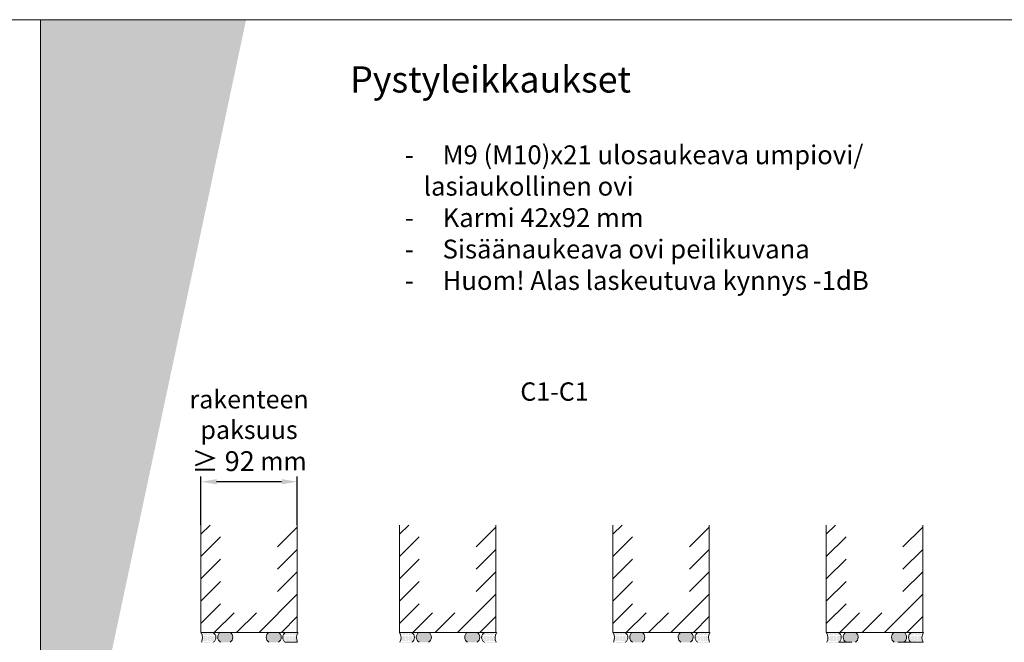
# Model space of a CAD drawing. Extents: x 8050 to 41339, y -1345 to 6330.
# Drawn here: x 15957 to 16897, y 5735 to 6330 of the extents above; entities that cross this region are included whole.
import ezdxf

# ---------------------------------------------------------------- set-up
doc = ezdxf.new("R2010")
doc.units = 0
doc.header["$LTSCALE"] = 2.5
doc.layers.get('Defpoints').update_dxf_attribs({"linetype": 'CONTINUOUS'})
for name, color, linetype, lineweight in [('E7', 7, 'CONTINUOUS', 70), ('Hatch (ISO)', 7, 'CONTINUOUS', 18), ('P SE0000 INLOOK GLAZY DB 36 PYSTYKARMI', 6, 'CONTINUOUS', 15)]:
    doc.layers.add(name, color=color, linetype=linetype, lineweight=lineweight)
for name, color, linetype in [('HSHSCON-35', 1, 'CONTINUOUS'), ('INLOOK-10', 6, 'CONTINUOUS'), ('INLOOK-15', 7, 'CONTINUOUS'), ('M-EQU-DIM-MM', 3, 'CONTINUOUS'), ('M_EQUIP_H_', 4, 'CONTINUOUS'), ('X-COM-FRAME', 2, 'CONTINUOUS')]:
    doc.layers.add(name, color=color, linetype=linetype)
doc.styles.add('25', font='swissl.ttf', dxfattribs={"height": 25})
doc.styles.add('Arial', font='arial.ttf')
doc.styles.add('ISOCP2', font='ISOCP2.shx')
doc.styles.add('SIMPLEX', font='simplex')
doc.dimstyles.new('nordic-1-25-1', dxfattribs={"dimscale": 50, "dimtxt": 2.5, "dimasz": 3, "dimexe": 0.75, "dimexo": 1, "dimgap": 1.1, "dimtad": 1, "dimdec": 1, "dimdsep": 46, "dimtxsty": 'SIMPLEX', "dimcen": 2.5, "dimclrd": 256, "dimclre": 256, "dimclrt": 256, "dimadec": 1, "dimazin": 0, "dimtfac": 1, "dimtdec": 1, "dimtofl": 0, "dimtmove": 0, "dimatfit": 3, "dimfxl": 1, "dimtolj": 1, "dimtzin": 0, "dimarcsym": 0})
pattern_1 = [(180, (16933.56566062133, 2596.140112358717), (-0.07937500000000003, -0.15875), [0, -0.15875])]
pattern_2 = [(180, (17123.09779280625, 2596.140112358714), (-0.07937500000000003, -0.15875), [0, -0.15875])]
pattern_3 = [(180, (17326.81094287006, 2596.14011235872), (-0.07937500000000003, -0.15875), [0, -0.15875])]
pattern_4 = [(180, (17530.52409293386, 2596.140112358724), (-0.07937500000000003, -0.15875), [0, -0.15875])]

# ---------------------------------------------------------------- blocks, each defined once
blk = doc.blocks.new('*D174')
at = {"layer": 'Defpoints', "color": 0, "lineweight": 15, "ltscale": 0.5, "transparency": 16777216}
for p in [(16129.75340009317, 5888.68815033435), (16129.75340009317, 5847.36374103136), (16221.75340009317, 5847.36374103136)]:
    blk.add_point(p, dxfattribs=at)
at = {"layer": 'M-EQU-DIM-MM', "lineweight": -2, "ltscale": 0.5, "transparency": 16777216}
for p, q in [((16129.75340009317, 5847.36374103136), (16129.75340009317, 5893.68815033435)), ((16221.75340009317, 5847.36374103136), (16221.75340009317, 5893.68815033435)), ((16206.75340009317, 5888.68815033435), (16144.75340009317, 5888.68815033435))]:
    blk.add_line(p, q, dxfattribs=at)
at = {"layer": 'M-EQU-DIM-MM', "lineweight": 15, "ltscale": 0.5, "transparency": 16777216}
for points in [[(16144.75340009317, 5891.18815033435), (16144.75340009317, 5886.18815033435), (16129.75340009317, 5888.68815033435)], [(16206.75340009317, 5891.18815033435), (16206.75340009317, 5886.18815033435), (16221.75340009317, 5888.68815033435)]]:
    blk.add_solid(points, dxfattribs=at)
at = {"layer": 'M-EQU-DIM-MM', "lineweight": 15, "ltscale": 0.5, "transparency": 16777216, "insert": (16175.75340009317, 5937.534400109816), "char_height": 17.5, "attachment_point": 5, "style": 'Arial'}
blk.add_mtext('\\A1;rakenteen \\Ppaksuus\\P{\\H1.08333x;≥ 92} mm', dxfattribs=at)

msp = doc.modelspace()

# ---------------------------------------------------------------- hatches: boundary and pattern name
at = {"layer": 'Hatch (ISO)', "lineweight": 15, "true_color": 0x4d854a}
msp.add_hatch(color=87, dxfattribs=at).paths.add_polyline_path([(16092.96887969306, 6329.892780792034), (15976.70590218208, 6329.892780792034), (15976.70590131583, 5782.933876496165)])
at = {"layer": 'Hatch (ISO)', "lineweight": 15, "true_color": 0x9fd03f}
msp.add_hatch(color=73, dxfattribs=at).paths.add_polyline_path([(16172.8996616812, 6329.892780792034), (16092.96887969306, 6329.892780792034), (15976.70590131583, 5782.933876496165), (15976.70590218208, 5406.873572246943)])
at = {"layer": 'M_EQUIP_H_', "linetype": 'Continuous', "lineweight": 15}
h = msp.add_hatch(dxfattribs=at)
h.set_pattern_fill('DOTS', color=3, scale=0.7040252261987197, style=0)
h.set_pattern_definition([(180, (18361.88047064348, 4645.948718909607), (-0.5588200232952335, 1.117640046590467), [0, -1.117640046590467])])
h.paths.add_polyline_path([(16129.75729850894, 5744.726491555872), (16141.49105227892, 5744.726491555872, -0.5535336114932988), (16141.53367759515, 5735.353545282915), (16130.20118231885, 5735.353545282915, 0.2831713012023709)])
h = msp.add_hatch(dxfattribs=at)
h.set_pattern_fill('DOTS', color=3, scale=0.1, angle=180, style=0)
h.set_pattern_definition(pattern_1)
edge = h.paths.add_edge_path()
edge.add_arc((16151.38578657898, 5740.179280716631), 5.545904597036853, 482.3285578283318, 598.1925662266083, ccw=False)
edge.add_line((16148.41998329404, 5744.865544545573), (16157.61957442221, 5744.865544545573))
edge.add_arc((16154.65377113727, 5740.179280716631), 5.54590459703801, 301.80743377340616, 417.6714421716493, ccw=False)
edge.add_line((16157.57682921897, 5735.466236132663), (16148.46272849728, 5735.466236132663))
h = msp.add_hatch(dxfattribs=at)
h.set_pattern_fill('DOTS', color=3, scale=0.1, angle=180, style=0)
h.set_pattern_definition(pattern_1)
edge = h.paths.add_edge_path()
edge.add_arc((16200.86867719625, 5740.179280716631), 5.545904597036853, -58.19256622660833, 57.67144217166815)
edge.add_line((16203.83448048119, 5744.865544545573), (16194.63488935302, 5744.865544545573))
edge.add_arc((16197.60069263796, 5740.179280716631), 5.54590459703801, 122.3285578283507, 238.1925662265938)
edge.add_line((16194.67763455626, 5735.466236132663), (16203.79173527794, 5735.466236132663))
h = msp.add_hatch(dxfattribs=at)
h.set_pattern_fill('DOTS', color=3, scale=0.7040252261987197, style=0)
h.set_pattern_definition([(0, (14859.78064896588, 4645.948718909614), (0.5588200232952335, 1.117640046590467), [0, -1.117640046590467])])
h.paths.add_polyline_path([(16222.16512355052, 5744.726491555879), (16210.43136978054, 5744.726491555879, 0.5535336114932988), (16210.38874446431, 5735.353545282922), (16221.72123974061, 5735.353545282922, -0.2831713012023709)])
h = msp.add_hatch(dxfattribs=at)
h.set_pattern_fill('DOTS', color=3, scale=0.7040252261987197, style=0)
h.set_pattern_definition([(180, (18551.4126028284, 4645.948718909605), (-0.5588200232952335, 1.117640046590467), [0, -1.117640046590467])])
h.paths.add_polyline_path([(16319.28553227808, 5744.72649155587), (16331.01928604806, 5744.72649155587, -0.5535336114932988), (16331.06191136429, 5735.353545282913), (16319.72941608799, 5735.353545282913, 0.2831713012023709)])
h = msp.add_hatch(dxfattribs=at)
h.set_pattern_fill('DOTS', color=3, scale=0.1, angle=180, style=0)
h.set_pattern_definition(pattern_2)
edge = h.paths.add_edge_path()
edge.add_arc((16340.91402034812, 5740.179280716629), 5.545904597036853, 482.3285578283318, 598.1925662266083, ccw=False)
edge.add_line((16337.94821706317, 5744.865544545572), (16347.14780819135, 5744.865544545572))
edge.add_arc((16344.1820049064, 5740.179280716629), 5.54590459703801, 301.80743377340616, 417.6714421716493, ccw=False)
edge.add_line((16347.10506298811, 5735.466236132661), (16337.99096226643, 5735.466236132661))
h = msp.add_hatch(dxfattribs=at)
h.set_pattern_fill('DOTS', color=3, scale=0.1, angle=180, style=0)
h.set_pattern_definition(pattern_2)
edge = h.paths.add_edge_path()
edge.add_arc((16390.39691096539, 5740.179280716629), 5.545904597036853, -58.19256622660833, 57.67144217166815)
edge.add_line((16393.36271425033, 5744.865544545572), (16384.16312312215, 5744.865544545572))
edge.add_arc((16387.1289264071, 5740.179280716629), 5.54590459703801, 122.3285578283507, 238.1925662265938)
edge.add_line((16384.2058683254, 5735.466236132661), (16393.31996904708, 5735.466236132661))
h = msp.add_hatch(dxfattribs=at)
h.set_pattern_fill('DOTS', color=3, scale=0.7040252261987197, style=0)
h.set_pattern_definition([(0, (15048.91601969555, 4645.948718909605), (0.5588200232952335, 1.117640046590467), [0, -1.117640046590467])])
h.paths.add_polyline_path([(16412.09011877492, 5744.72649155587), (16400.35636500494, 5744.72649155587, 0.5535336114932988), (16400.3137396887, 5735.353545282913), (16411.646234965, 5735.353545282913, -0.2831713012023709)])
h = msp.add_hatch(dxfattribs=at)
h.set_pattern_fill('DOTS', color=3, scale=0.7040252261987197, style=0)
h.set_pattern_definition([(180, (18755.12575289221, 4645.948718909611), (-0.5588200232952335, 1.117640046590467), [0, -1.117640046590467])])
h.paths.add_polyline_path([(16522.99868234188, 5744.726491555875), (16534.73243611186, 5744.726491555875, -0.5535336114932988), (16534.7750614281, 5735.353545282918), (16523.4425661518, 5735.353545282918, 0.2831713012023709)])
h = msp.add_hatch(dxfattribs=at)
h.set_pattern_fill('DOTS', color=3, scale=0.1, angle=180, style=0)
h.set_pattern_definition(pattern_3)
edge = h.paths.add_edge_path()
edge.add_arc((16544.62717041192, 5740.179280716635), 5.545904597036853, 482.3285578283318, 598.1925662266083, ccw=False)
edge.add_line((16541.66136712697, 5744.865544545577), (16550.86095825515, 5744.865544545577))
edge.add_arc((16547.8951549702, 5740.179280716635), 5.54590459703801, 301.80743377340616, 417.6714421716493, ccw=False)
edge.add_line((16550.81821305191, 5735.466236132666), (16541.70411233023, 5735.466236132666))
h = msp.add_hatch(dxfattribs=at)
h.set_pattern_fill('DOTS', color=3, scale=0.1, angle=180, style=0)
h.set_pattern_definition(pattern_3)
edge = h.paths.add_edge_path()
edge.add_arc((16594.11006102919, 5740.179280716635), 5.545904597036853, -58.19256622660833, 57.67144217166815)
edge.add_line((16597.07586431413, 5744.865544545577), (16587.87627318595, 5744.865544545577))
edge.add_arc((16590.8420764709, 5740.179280716635), 5.54590459703801, 122.3285578283507, 238.1925662265938)
edge.add_line((16587.9190183892, 5735.466236132666), (16597.03311911088, 5735.466236132666))
h = msp.add_hatch(dxfattribs=at)
h.set_pattern_fill('DOTS', color=3, scale=0.7040252261987197, style=0)
h.set_pattern_definition([(0, (15252.62916975936, 4645.948718909611), (0.5588200232952335, 1.117640046590467), [0, -1.117640046590467])])
h.paths.add_polyline_path([(16615.80326883872, 5744.726491555875), (16604.06951506874, 5744.726491555875, 0.5535336114932988), (16604.02688975251, 5735.353545282918), (16615.35938502881, 5735.353545282918, -0.2831713012023709)])
h = msp.add_hatch(dxfattribs=at)
h.set_pattern_fill('DOTS', color=3, scale=0.7040252261987197, style=0)
h.set_pattern_definition([(180, (18958.83890295601, 4645.948718909614), (-0.5588200232952335, 1.117640046590467), [0, -1.117640046590467])])
h.paths.add_polyline_path([(16726.71183240569, 5744.726491555879), (16738.44558617567, 5744.726491555879, -0.5535336114932988), (16738.4882114919, 5735.353545282922), (16727.1557162156, 5735.353545282922, 0.2831713012023709)])
h = msp.add_hatch(dxfattribs=at)
h.set_pattern_fill('DOTS', color=3, scale=0.1, angle=180, style=0)
h.set_pattern_definition(pattern_4)
edge = h.paths.add_edge_path()
edge.add_arc((16748.34032047572, 5740.179280716638), 5.545904597036853, 482.3285578283318, 598.1925662266083, ccw=False)
edge.add_line((16745.37451719078, 5744.865544545581), (16754.57410831895, 5744.865544545581))
edge.add_arc((16751.60830503401, 5740.179280716638), 5.54590459703801, 301.80743377340616, 417.6714421716493, ccw=False)
edge.add_line((16754.53136311571, 5735.46623613267), (16745.41726239403, 5735.46623613267))
h = msp.add_hatch(dxfattribs=at)
h.set_pattern_fill('DOTS', color=3, scale=0.1, angle=180, style=0)
h.set_pattern_definition(pattern_4)
edge = h.paths.add_edge_path()
edge.add_arc((16797.82321109299, 5740.179280716638), 5.545904597036853, -58.19256622660833, 57.67144217166815)
edge.add_line((16800.78901437793, 5744.865544545581), (16791.58942324976, 5744.865544545581))
edge.add_arc((16794.5552265347, 5740.179280716638), 5.54590459703801, 122.3285578283507, 238.1925662265938)
edge.add_line((16791.632168453, 5735.46623613267), (16800.74626917468, 5735.46623613267))
h = msp.add_hatch(dxfattribs=at)
h.set_pattern_fill('DOTS', color=3, scale=0.7040252261987197, style=0)
h.set_pattern_definition([(0, (15456.34231982316, 4645.948718909614), (0.5588200232952335, 1.117640046590467), [0, -1.117640046590467])])
h.paths.add_polyline_path([(16819.51641890252, 5744.726491555879), (16807.78266513254, 5744.726491555879, 0.5535336114932988), (16807.74003981631, 5735.353545282922), (16819.07253509261, 5735.353545282922, -0.2831713012023709)])

# ---------------------------------------------------------------- linework, layer by layer
at = {"layer": 'E7', "lineweight": 15}
for centre, radius, start, end in [((16122.36779877118, 5739.679555911993), 8.948534280420304, 331.090187183314, 34.33258606772024), ((16138.57619246702, 5740.026665597728), 5.530350057626024, 302.3285578283272, 58.19256622649685), ((16151.38578657898, 5740.179280716631), 5.545904597037576, 122.3285578283272, 238.1925662264968), ((16154.65377113727, 5740.179280716631), 5.545904597037576, 301.8074337735031, 57.67144217167281), ((16197.60069263796, 5740.179280716631), 5.545904597037576, 122.3285578283272, 238.1925662264968), ((16200.86867719625, 5740.179280716631), 5.545904597037576, 301.8074337735031, 57.67144217167281), ((16213.34622959245, 5740.026665597736), 5.530350057626024, 121.8074337735031, 237.6714421716728), ((16229.95950259211, 5739.679555911995), 8.948534280420304, 145.6674139322798, 208.909812816686), ((16311.89603254032, 5739.679555911991), 8.948534280420304, 331.090187183314, 34.33258606772024), ((16328.10442623615, 5740.026665597728), 5.530350057626024, 302.3285578283272, 58.19256622649685), ((16340.91402034812, 5740.179280716629), 5.545904597037576, 122.3285578283272, 238.1925662264968), ((16344.18200490641, 5740.179280716629), 5.545904597037576, 301.8074337735031, 57.67144217167281), ((16387.1289264071, 5740.179280716629), 5.545904597037576, 122.3285578283272, 238.1925662264968), ((16390.39691096538, 5740.179280716629), 5.545904597037576, 301.8074337735031, 57.67144217167281), ((16403.27122481684, 5740.026665597728), 5.530350057626024, 121.8074337735031, 237.6714421716728), ((16419.47961851268, 5739.679555911991), 8.948534280420304, 145.6674139322798, 208.909812816686), ((16515.60918260412, 5739.679555911996), 8.948534280420304, 331.0901871834383, 34.33258606772024), ((16531.81757629996, 5740.026665597732), 5.530350057626024, 302.3285578284379, 58.19256622649685), ((16544.62717041192, 5740.179280716635), 5.545904597037576, 122.3285578281688, 238.1925662264968), ((16547.89515497021, 5740.179280716635), 5.545904597037576, 301.8074337735031, 57.67144217183122), ((16590.8420764709, 5740.179280716635), 5.545904597037576, 122.3285578284379, 238.1925662264968), ((16594.11006102918, 5740.179280716635), 5.545904597037576, 301.8074337735031, 57.67144217156216), ((16606.98437488064, 5740.026665597732), 5.530350057626024, 121.8074337735031, 237.6714421715621), ((16623.19276857648, 5739.679555911996), 8.948534280420304, 145.6674139322798, 208.9098128165617), ((16719.32233266792, 5739.679555912), 8.948534280420304, 331.0901871834383, 34.33258606772024), ((16735.53072636376, 5740.026665597736), 5.530350057626024, 302.3285578284379, 58.19256622649685), ((16748.34032047572, 5740.179280716638), 5.545904597037576, 122.3285578284379, 238.1925662264968), ((16751.60830503401, 5740.179280716638), 5.545904597037576, 301.8074337735031, 57.67144217183122), ((16794.5552265347, 5740.179280716638), 5.545904597037576, 122.3285578284379, 238.1925662264968), ((16797.82321109299, 5740.179280716638), 5.545904597037576, 301.8074337735031, 57.67144217156216), ((16810.69752494444, 5740.026665597736), 5.530350057626024, 121.8074337735031, 237.6714421718312), ((16826.90591864028, 5739.679555912), 8.948534280420304, 145.6674139322798, 208.9098128165617)]:
    msp.add_arc(centre, radius, start, end, dxfattribs=at)
at = {"layer": 'HSHSCON-35', "linetype": 'Continuous', "lineweight": 15, "ltscale": 0.5}
for p, q in [((16738.82382369047, 5735.35354528292), (16751.01676322677, 5735.35354528292)), ((16795.13567740189, 5735.35354528292), (16807.36424784641, 5735.35354528292))]:
    msp.add_line(p, q, dxfattribs=at)
at = {"layer": 'INLOOK-10', "lineweight": 15, "ltscale": 0.5}
for p, q in [((16129.75340009317, 5847.36374103136), (16129.75729850895, 5744.726491555852)), ((16221.75340009317, 5744.726491555852), (16221.75340009317, 5847.36374103136)), ((16319.28163386231, 5847.36374103136), (16319.28553227809, 5744.726491555852)), ((16411.28163386231, 5744.726491555852), (16411.28163386231, 5847.36374103136)), ((16522.99478392611, 5847.363741031364), (16522.99868234189, 5744.726491555855)), ((16614.99478392611, 5744.726491555855), (16614.99478392611, 5847.363741031364)), ((16726.70793398991, 5847.363741031368), (16726.7118324057, 5744.726491555859)), ((16818.70793398991, 5744.726491555859), (16818.70793398991, 5847.363741031368)), ((16221.75340009317, 5744.726491555852), (16129.75729850895, 5744.726491555859)), ((16411.28163386231, 5744.726491555852), (16319.28553227809, 5744.726491555859)), ((16614.99478392611, 5744.726491555855), (16522.99868234189, 5744.726491555863)), ((16818.70793398991, 5744.726491555859), (16726.7118324057, 5744.726491555866))]:
    msp.add_line(p, q, dxfattribs=at)
at = {"layer": 'INLOOK-10', "linetype": 'Continuous', "lineweight": 15}
for p, q in [((16129.7537345981, 5838.556914927223), (16138.56056070231, 5847.363741031386)), ((16319.28196836724, 5838.556914927223), (16328.08879447144, 5847.363741031386)), ((16522.99511843104, 5838.556914927227), (16531.80194453525, 5847.36374103139)), ((16726.70826849484, 5838.556914927231), (16735.51509459905, 5847.363741031393)), ((16202.90039586345, 5826.384618518641), (16221.75340009311, 5845.237622748322)), ((16392.42862963258, 5826.384618518641), (16411.28163386225, 5845.237622748322)), ((16596.14177969639, 5826.384618518645), (16614.99478392605, 5845.237622748326)), ((16799.85492976019, 5826.384618518648), (16818.70793398985, 5845.237622748329)), ((16129.75454472346, 5817.227985634036), (16148.60683291039, 5836.080273820979)), ((16319.2827784926, 5817.227985634036), (16338.13506667953, 5836.080273820979)), ((16522.9959285564, 5817.227985634039), (16541.84821674333, 5836.080273820982)), ((16726.70907862021, 5817.227985634043), (16745.56136680713, 5836.080273820986)), ((16202.9003958635, 5805.054879100182), (16221.75340009317, 5823.907883329848)), ((16392.42862963264, 5805.054879100182), (16411.28163386231, 5823.907883329848)), ((16596.14177969645, 5805.054879100186), (16614.99478392611, 5823.907883329852)), ((16799.85492976025, 5805.054879100189), (16818.70793398991, 5823.907883329855)), ((16129.75535484874, 5795.899056340888), (16148.60764303567, 5814.751344527813)), ((16319.28358861788, 5795.899056340888), (16338.1358768048, 5814.751344527813)), ((16522.99673868168, 5795.899056340892), (16541.84902686861, 5814.751344527816)), ((16726.70988874548, 5795.899056340895), (16745.56217693241, 5814.75134452782)), ((16202.90039586345, 5783.725139681697), (16221.75340009311, 5802.578143911363)), ((16392.42862963258, 5783.725139681697), (16411.28163386225, 5802.578143911363)), ((16596.14177969639, 5783.725139681701), (16614.99478392605, 5802.578143911367)), ((16799.85492976019, 5783.725139681705), (16818.70793398985, 5802.578143911371)), ((16129.75616497409, 5774.570127047726), (16148.60845316097, 5793.422415234647)), ((16319.28439874322, 5774.570127047726), (16338.13668693011, 5793.422415234647)), ((16522.99754880703, 5774.570127047729), (16541.84983699391, 5793.422415234651)), ((16726.71069887083, 5774.570127047733), (16745.56298705771, 5793.422415234654)), ((16185.2314871562, 5744.726491555877), (16221.75340009317, 5781.248404492904)), ((16374.75972092534, 5744.726491555877), (16411.28163386231, 5781.248404492904)), ((16578.47287098914, 5744.726491555881), (16614.99478392611, 5781.248404492908)), ((16782.18602105294, 5744.726491555884), (16818.70793398991, 5781.248404492912)), ((16129.75729850895, 5753.241521164131), (16148.6092632863, 5772.093485941481)), ((16319.28553227809, 5753.241521164131), (16338.13749705544, 5772.093485941481)), ((16522.99868234189, 5753.241521164135), (16541.85064711924, 5772.093485941485)), ((16726.7118324057, 5753.241521164138), (16745.56379718305, 5772.093485941488)), ((16142.57200831914, 5744.726491555852), (16161.42501254884, 5763.57949578554)), ((16163.90174773761, 5744.726491555877), (16182.75475196727, 5763.57949578554)), ((16332.10024208828, 5744.726491555852), (16350.95324631797, 5763.57949578554)), ((16353.42998150675, 5744.726491555877), (16372.28298573641, 5763.57949578554)), ((16535.81339215209, 5744.726491555855), (16554.66639638178, 5763.579495785543)), ((16557.14313157055, 5744.726491555881), (16575.99613580021, 5763.579495785543)), ((16739.52654221589, 5744.726491555859), (16758.37954644558, 5763.579495785547)), ((16760.85628163435, 5744.726491555884), (16779.70928586401, 5763.579495785547)), ((16206.56122657455, 5744.726491555877), (16221.75340009311, 5759.918665074427)), ((16396.08946034369, 5744.726491555877), (16411.28163386225, 5759.918665074427)), ((16599.80261040749, 5744.726491555881), (16614.99478392605, 5759.91866507443)), ((16803.51576047129, 5744.726491555884), (16818.70793398985, 5759.918665074434))]:
    msp.add_line(p, q, dxfattribs=at)
at = {"layer": 'P SE0000 INLOOK GLAZY DB 36 PYSTYKARMI', "linetype": 'Continuous', "lineweight": 15}
for points in [[(13876.70590131583, 4862.272475712869), (15976.70590131583, 4862.272475712869), (15976.70590131583, 6329.892736614471), (13876.70590131583, 6329.892736614471)], [(15976.70590131583, 4862.272475712869), (18076.70590131583, 4862.272475712869), (18076.70590131583, 6329.892736614471), (15976.70590131583, 6329.892736614471)]]:
    msp.add_lwpolyline(points, close=True, dxfattribs=at)
at = {"layer": 'X-COM-FRAME', "color": 3, "lineweight": 15}
for p, q in [((16221.74670627463, 5735.35354528292), (16210.01295250465, 5735.35354528292)), ((16819.09800162663, 5735.35354528292), (16807.36424785665, 5735.35354528292))]:
    msp.add_line(p, q, dxfattribs=at)

# ---------------------------------------------------------------- texts
at = {"layer": 'E7', "linetype": 'Continuous', "lineweight": 15, "attachment_point": 1}
for s, width, insert, char_height, style in [('{\\fArial|b0|i0|c0|p34;Pystyleikkaukset}', 566.734383955617, (16272.29787774614, 6285.335065615909), 25, 'ISOCP2'), ('\\pxi-1,l2,t1,3;{\\fArial|b0|i0|c0|p34;-^IM9 (M10)x21 ulosaukeava umpiovi/ lasiaukollinen ovi\\P\\pql;-^IKarmi 42x92 mm\\P-^ISisäänaukeava ovi peilikuvana\\P-^IHuom! Alas laskeutuva kynnys -1dB}', 523.1305458450088, (16306.46227826529, 6209.881713817924), 18, '25')]:
    msp.add_mtext_dynamic_manual_height_columns(s, width=width, gutter_width=43.75, heights=[0], dxfattribs=dict(at, insert=insert, char_height=char_height, style=style))
at = {"layer": 'INLOOK-15', "lineweight": 15, "insert": (16417.14357152884, 5983.551150590045), "char_height": 17.5, "attachment_point": 1, "style": 'Arial'}
msp.add_mtext_dynamic_manual_height_columns('\\pxi-3,l4,t4;C1-C1', width=6920.938942147361, gutter_width=875, heights=[0], dxfattribs=at)

# ---------------------------------------------------------------- dimensions: what is measured, and where the dimension line sits
at = {"layer": 'M-EQU-DIM-MM', "lineweight": 15, "ltscale": 0.5}
dim = msp.add_linear_dim(base=(16129.75340009317, 5888.68815033435), p1=(16221.75340009317, 5847.36374103136), p2=(16129.75340009317, 5847.36374103136), angle=180, text='rakenteen \\Ppaksuus\\P{\\H1.08333x;≥ 92} mm', dimstyle='nordic-1-25-1', override={"dimscale": 5, "dimtxt": 3.5, "dimexe": 1, "dimexo": 0, "dimgap": 2, "dimtxsty": 'Arial', "dimazin": 2, "dimtdec": 3, "dimtofl": 1, "dimtmove": 1, "dimatfit": 0}, dxfattribs=at)
dim.commit()
dim.dimension.update_dxf_attribs({"geometry": '*D174', "text_midpoint": (16175.75340009317, 5888.68815033435), "dimtype": 160})

doc.saveas('drawing.dxf')
